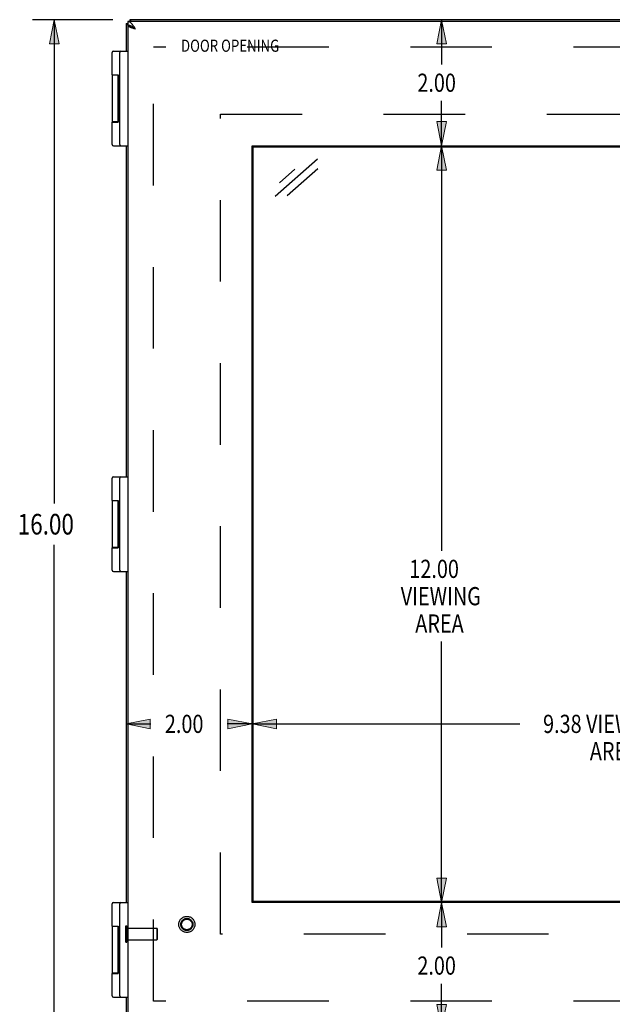
# Model space of a CAD drawing. Units: inches. Extents: x -28.4 to 36.9, y -15.7 to 26.7.
# Drawn here: x -13.9 to -4.5, y -1.4 to 14.2 of the extents above; entities that cross this region are included whole.
import ezdxf

# ---------------------------------------------------------------- set-up
doc = ezdxf.new("R2010")
doc.units = ezdxf.units.IN
doc.header["$MEASUREMENT"] = 0
for name, pattern in [('AI-Linetype-1', [2.586465, 1.293232, -1.293232]), ('AI-Linetype-10', [2.586465, 1.293232, -1.293232]), ('AI-Linetype-101', [2.586465, 1.293232, -1.293232]), ('AI-Linetype-11', [2.586465, 1.293232, -1.293232]), ('AI-Linetype-12', [2.586465, 1.293232, -1.293232]), ('AI-Linetype-17', [2.586465, 1.293232, -1.293232]), ('AI-Linetype-2', [2.586465, 1.293232, -1.293232]), ('AI-Linetype-3', [2.586465, 1.293232, -1.293232]), ('AI-Linetype-4', [2.586465, 1.293232, -1.293232]), ('AI-Linetype-42', [2.586465, 1.293232, -1.293232]), ('AI-Linetype-5', [2.586465, 1.293232, -1.293232]), ('AI-Linetype-6', [2.586465, 1.293232, -1.293232]), ('AI-Linetype-672', [2.586465, 1.293232, -1.293232]), ('AI-Linetype-673', [2.586465, 1.293232, -1.293232]), ('AI-Linetype-674', [2.586465, 1.293232, -1.293232]), ('AI-Linetype-675', [2.586465, 1.293232, -1.293232]), ('AI-Linetype-7', [2.586465, 1.293232, -1.293232]), ('AI-Linetype-8', [2.586465, 1.293232, -1.293232]), ('AI-Linetype-84', [2.586465, 1.293232, -1.293232]), ('AI-Linetype-9', [2.586465, 1.293232, -1.293232])]:
    doc.linetypes.add(name, pattern=pattern)
for name, color, linetype in [('02___PRT_ALL_AXES', 7, 'Continuous'), ('DEFAULT_2', 7, 'Continuous'), ('DIMENSIONS', 7, 'Continuous')]:
    doc.layers.add(name, color=color, linetype=linetype)

# ---------------------------------------------------------------- blocks, each defined once
blk = doc.blocks.new('block 50')
at = {"layer": 'DIMENSIONS', "color": 2, "insert": (-13.948, 6.049), "char_height": 0.32692, "attachment_point": 7}
blk.add_mtext('\\fMyriad Pro|b0|i0|c0|p34;\\W0.8;16.00', dxfattribs=at)
blk = doc.blocks.new('block 52')
at = {"layer": 'DIMENSIONS', "color": 2, "lineweight": 25}
blk.add_lwpolyline([(-12.439, 14.213), (-13.715, 14.213)], dxfattribs=at)
blk = doc.blocks.new('block 53')
at = {"layer": 'DIMENSIONS', "color": 2, "lineweight": 25}
blk.add_lwpolyline([(-13.369, -1.787), (-13.369, 5.886)], dxfattribs=at)
blk = doc.blocks.new('block 54')
at = {"layer": 'DIMENSIONS', "color": 2, "lineweight": 25}
blk.add_lwpolyline([(-13.369, 14.213), (-13.369, 6.54)], dxfattribs=at)
blk = doc.blocks.new('block 58')
at = {"layer": 'DIMENSIONS'}
h = blk.add_hatch(color=2, dxfattribs=at)
h.dxf.hatch_style = 2
h.paths.add_polyline_path([(-13.369, 14.213), (-13.446, 13.828), (-13.292, 13.828)])
at = {"layer": 'DIMENSIONS', "lineweight": 0}
blk.add_lwpolyline([(-13.369, 14.213), (-13.446, 13.828), (-13.292, 13.828), (-13.369, 14.213)], dxfattribs=at)
blk = doc.blocks.new('block 57')
at = {"layer": 'DIMENSIONS'}
blk.add_blockref('block 58', (0, 0), dxfattribs=at)
blk = doc.blocks.new('block 49')
at = {"layer": 'DIMENSIONS'}
for name in ['block 52', 'block 57', 'block 54', 'block 50', 'block 53']:
    blk.add_blockref(name, (0, 0), dxfattribs=at)
blk = doc.blocks.new('block 60')
at = {"layer": 'DIMENSIONS', "color": 2, "char_height": 0.28846, "attachment_point": 7}
for s, insert in [('\\fMyriad Pro|b0|i0|c0|p34;\\W0.8;12.00', (-7.736, 5.36)), ('\\fMyriad Pro|b0|i0|c0|p34;\\W0.8;VIEWING', (-7.873, 4.927)), ('\\fMyriad Pro|b0|i0|c0|p34;\\W0.8;AREA', (-7.642, 4.494))]:
    blk.add_mtext(s, dxfattribs=dict(at, insert=insert))
blk = doc.blocks.new('block 61')
at = {"layer": 'DIMENSIONS', "color": 2, "lineweight": 25}
blk.add_lwpolyline([(-7.225, 12.213), (-7.225, 5.792)], dxfattribs=at)
blk = doc.blocks.new('block 62')
at = {"layer": 'DIMENSIONS', "color": 2, "lineweight": 25}
blk.add_lwpolyline([(-7.225, 0.213), (-7.225, 4.35)], dxfattribs=at)
blk = doc.blocks.new('block 64')
at = {"layer": 'DIMENSIONS'}
h = blk.add_hatch(color=2, dxfattribs=at)
h.dxf.hatch_style = 2
h.paths.add_polyline_path([(-7.225, 12.213), (-7.301, 11.828), (-7.148, 11.828)])
at = {"layer": 'DIMENSIONS', "lineweight": 0}
blk.add_lwpolyline([(-7.225, 12.213), (-7.301, 11.828), (-7.148, 11.828), (-7.225, 12.213)], dxfattribs=at)
blk = doc.blocks.new('block 63')
at = {"layer": 'DIMENSIONS'}
blk.add_blockref('block 64', (0, 0), dxfattribs=at)
blk = doc.blocks.new('block 66')
at = {"layer": 'DIMENSIONS'}
h = blk.add_hatch(color=2, dxfattribs=at)
h.dxf.hatch_style = 2
h.paths.add_polyline_path([(-7.225, 0.213), (-7.148, 0.598), (-7.301, 0.598)])
at = {"layer": 'DIMENSIONS', "lineweight": 0}
blk.add_lwpolyline([(-7.225, 0.213), (-7.148, 0.598), (-7.301, 0.598), (-7.225, 0.213)], dxfattribs=at)
blk = doc.blocks.new('block 65')
at = {"layer": 'DIMENSIONS'}
blk.add_blockref('block 66', (0, 0), dxfattribs=at)
blk = doc.blocks.new('block 59')
at = {"layer": 'DIMENSIONS'}
for name in ['block 63', 'block 61', 'block 60', 'block 62', 'block 65']:
    blk.add_blockref(name, (0, 0), dxfattribs=at)
blk = doc.blocks.new('block 68')
at = {"layer": 'DIMENSIONS', "color": 2, "char_height": 0.28846, "attachment_point": 7}
for s, insert in [('\\fMyriad Pro|b0|i0|c0|p34;\\W0.8;9.38 VIEWING', (-5.615, 2.902)), ('\\fMyriad Pro|b0|i0|c0|p34;\\W0.8;AREA', (-4.873, 2.47))]:
    blk.add_mtext(s, dxfattribs=dict(at, insert=insert))
blk = doc.blocks.new('block 69')
at = {"layer": 'DIMENSIONS', "color": 2, "lineweight": 25}
blk.add_lwpolyline([(-0.855, 3.047), (-2.927, 3.047)], dxfattribs=at)
blk = doc.blocks.new('block 70')
at = {"layer": 'DIMENSIONS', "color": 2, "lineweight": 25}
blk.add_lwpolyline([(-10.23, 3.047), (-5.985, 3.047)], dxfattribs=at)
blk = doc.blocks.new('block 72')
at = {"layer": 'DIMENSIONS'}
h = blk.add_hatch(color=2, dxfattribs=at)
h.dxf.hatch_style = 2
h.paths.add_polyline_path([(-0.855, 3.047), (-1.239, 3.123), (-1.239, 2.97)])
at = {"layer": 'DIMENSIONS', "lineweight": 0}
blk.add_lwpolyline([(-0.855, 3.047), (-1.239, 3.123), (-1.239, 2.97), (-0.855, 3.047)], dxfattribs=at)
blk = doc.blocks.new('block 71')
at = {"layer": 'DIMENSIONS'}
blk.add_blockref('block 72', (0, 0), dxfattribs=at)
blk = doc.blocks.new('block 74')
at = {"layer": 'DIMENSIONS'}
h = blk.add_hatch(color=2, dxfattribs=at)
h.dxf.hatch_style = 2
h.paths.add_polyline_path([(-10.23, 3.047), (-9.845, 2.97), (-9.845, 3.123)])
at = {"layer": 'DIMENSIONS', "lineweight": 0}
blk.add_lwpolyline([(-10.23, 3.047), (-9.845, 2.97), (-9.845, 3.123), (-10.23, 3.047)], dxfattribs=at)
blk = doc.blocks.new('block 73')
at = {"layer": 'DIMENSIONS'}
blk.add_blockref('block 74', (0, 0), dxfattribs=at)
blk = doc.blocks.new('block 67')
at = {"layer": 'DIMENSIONS'}
for name in ['block 73', 'block 68', 'block 71', 'block 70', 'block 69']:
    blk.add_blockref(name, (0, 0), dxfattribs=at)
blk = doc.blocks.new('block 167')
at = {"layer": 'DIMENSIONS', "color": 2, "insert": (-11.614, 2.902), "char_height": 0.28846, "attachment_point": 7}
blk.add_mtext('\\fMyriad Pro|b0|i0|c0|p34;\\W0.8;2.00', dxfattribs=at)
blk = doc.blocks.new('block 168')
at = {"layer": 'DIMENSIONS', "color": 2, "lineweight": 25}
blk.add_lwpolyline([(-12.23, 3.047), (-11.835, 3.047)], dxfattribs=at)
blk = doc.blocks.new('block 169')
at = {"layer": 'DIMENSIONS', "color": 2, "lineweight": 25}
blk.add_lwpolyline([(-10.23, 3.047), (-10.624, 3.047)], dxfattribs=at)
blk = doc.blocks.new('block 171')
at = {"layer": 'DIMENSIONS'}
h = blk.add_hatch(color=2, dxfattribs=at)
h.dxf.hatch_style = 2
h.paths.add_polyline_path([(-12.23, 3.047), (-11.845, 2.97), (-11.845, 3.123)])
at = {"layer": 'DIMENSIONS', "lineweight": 0}
blk.add_lwpolyline([(-12.23, 3.047), (-11.845, 2.97), (-11.845, 3.123), (-12.23, 3.047)], dxfattribs=at)
blk = doc.blocks.new('block 170')
at = {"layer": 'DIMENSIONS'}
blk.add_blockref('block 171', (0, 0), dxfattribs=at)
blk = doc.blocks.new('block 173')
at = {"layer": 'DIMENSIONS'}
h = blk.add_hatch(color=2, dxfattribs=at)
h.dxf.hatch_style = 2
h.paths.add_polyline_path([(-10.23, 3.047), (-10.614, 3.123), (-10.614, 2.97)])
at = {"layer": 'DIMENSIONS', "lineweight": 0}
blk.add_lwpolyline([(-10.23, 3.047), (-10.614, 3.123), (-10.614, 2.97), (-10.23, 3.047)], dxfattribs=at)
blk = doc.blocks.new('block 172')
at = {"layer": 'DIMENSIONS'}
blk.add_blockref('block 173', (0, 0), dxfattribs=at)
blk = doc.blocks.new('block 166')
at = {"layer": 'DIMENSIONS'}
for name in ['block 170', 'block 167', 'block 172', 'block 168', 'block 169']:
    blk.add_blockref(name, (0, 0), dxfattribs=at)
blk = doc.blocks.new('block 175')
at = {"layer": 'DIMENSIONS', "color": 2, "insert": (-7.609, -0.931), "char_height": 0.28846, "attachment_point": 7}
blk.add_mtext('\\fMyriad Pro|b0|i0|c0|p34;\\W0.8;2.00', dxfattribs=at)
blk = doc.blocks.new('block 176')
at = {"layer": 'DIMENSIONS', "color": 2, "lineweight": 25}
blk.add_lwpolyline([(-7.225, 0.213), (-7.225, -0.499)], dxfattribs=at)
blk = doc.blocks.new('block 177')
at = {"layer": 'DIMENSIONS', "color": 2, "lineweight": 25}
blk.add_lwpolyline([(-7.225, -1.787), (-7.225, -1.076)], dxfattribs=at)
blk = doc.blocks.new('block 179')
at = {"layer": 'DIMENSIONS'}
h = blk.add_hatch(color=2, dxfattribs=at)
h.dxf.hatch_style = 2
h.paths.add_polyline_path([(-7.225, 0.213), (-7.301, -0.172), (-7.148, -0.172)])
at = {"layer": 'DIMENSIONS', "lineweight": 0}
blk.add_lwpolyline([(-7.225, 0.213), (-7.301, -0.172), (-7.148, -0.172), (-7.225, 0.213)], dxfattribs=at)
blk = doc.blocks.new('block 178')
at = {"layer": 'DIMENSIONS'}
blk.add_blockref('block 179', (0, 0), dxfattribs=at)
blk = doc.blocks.new('block 181')
at = {"layer": 'DIMENSIONS'}
h = blk.add_hatch(color=2, dxfattribs=at)
h.dxf.hatch_style = 2
h.paths.add_polyline_path([(-7.225, -1.787), (-7.148, -1.402), (-7.301, -1.402)])
at = {"layer": 'DIMENSIONS', "lineweight": 0}
blk.add_lwpolyline([(-7.225, -1.787), (-7.148, -1.402), (-7.301, -1.402), (-7.225, -1.787)], dxfattribs=at)
blk = doc.blocks.new('block 180')
at = {"layer": 'DIMENSIONS'}
blk.add_blockref('block 181', (0, 0), dxfattribs=at)
blk = doc.blocks.new('block 174')
at = {"layer": 'DIMENSIONS'}
for name in ['block 178', 'block 176', 'block 175', 'block 177', 'block 180']:
    blk.add_blockref(name, (0, 0), dxfattribs=at)
blk = doc.blocks.new('block 183')
at = {"layer": 'DIMENSIONS', "color": 2, "insert": (-7.609, 13.069), "char_height": 0.28846, "attachment_point": 7}
blk.add_mtext('\\fMyriad Pro|b0|i0|c0|p34;\\W0.8;2.00', dxfattribs=at)
blk = doc.blocks.new('block 184')
at = {"layer": 'DIMENSIONS', "color": 2, "lineweight": 25}
blk.add_lwpolyline([(-7.225, 14.213), (-7.225, 13.501)], dxfattribs=at)
blk = doc.blocks.new('block 185')
at = {"layer": 'DIMENSIONS', "color": 2, "lineweight": 25}
blk.add_lwpolyline([(-7.225, 12.213), (-7.225, 12.924)], dxfattribs=at)
blk = doc.blocks.new('block 187')
at = {"layer": 'DIMENSIONS'}
h = blk.add_hatch(color=2, dxfattribs=at)
h.dxf.hatch_style = 2
h.paths.add_polyline_path([(-7.225, 14.213), (-7.301, 13.828), (-7.148, 13.828)])
at = {"layer": 'DIMENSIONS', "lineweight": 0}
blk.add_lwpolyline([(-7.225, 14.213), (-7.301, 13.828), (-7.148, 13.828), (-7.225, 14.213)], dxfattribs=at)
blk = doc.blocks.new('block 186')
at = {"layer": 'DIMENSIONS'}
blk.add_blockref('block 187', (0, 0), dxfattribs=at)
blk = doc.blocks.new('block 189')
at = {"layer": 'DIMENSIONS'}
h = blk.add_hatch(color=2, dxfattribs=at)
h.dxf.hatch_style = 2
h.paths.add_polyline_path([(-7.225, 12.213), (-7.148, 12.598), (-7.301, 12.598)])
at = {"layer": 'DIMENSIONS', "lineweight": 0}
blk.add_lwpolyline([(-7.225, 12.213), (-7.148, 12.598), (-7.301, 12.598), (-7.225, 12.213)], dxfattribs=at)
blk = doc.blocks.new('block 188')
at = {"layer": 'DIMENSIONS'}
blk.add_blockref('block 189', (0, 0), dxfattribs=at)
blk = doc.blocks.new('block 182')
at = {"layer": 'DIMENSIONS'}
for name in ['block 186', 'block 184', 'block 183', 'block 185', 'block 188']:
    blk.add_blockref(name, (0, 0), dxfattribs=at)
blk = doc.blocks.new('block 216')
at = {"layer": 'DIMENSIONS', "color": 2, "insert": (-11.358, 13.704), "char_height": 0.19231, "attachment_point": 7}
blk.add_mtext('\\fMyriad Pro|b0|i0|c0|p34;\\W0.8;DOOR OPENING', dxfattribs=at)
blk = doc.blocks.new('block 222')
at = {"layer": 'DIMENSIONS', "color": 7, "lineweight": 25}
blk.add_lwpolyline([(-9.795, 11.628), (-9.552, 11.844)], dxfattribs=at)
blk = doc.blocks.new('block 223')
at = {"layer": 'DIMENSIONS', "color": 7, "lineweight": 25}
blk.add_lwpolyline([(-9.863, 11.414), (-9.194, 12.009)], dxfattribs=at)
blk = doc.blocks.new('block 224')
at = {"layer": 'DIMENSIONS', "color": 7, "lineweight": 25}
blk.add_lwpolyline([(-9.188, 11.849), (-9.672, 11.418)], dxfattribs=at)
blk = doc.blocks.new('block 238')
at = {"color": 7, "lineweight": 25}
blk.add_lwpolyline([(-12.429, -1.287), (-12.2, -1.287)], dxfattribs=at)
blk = doc.blocks.new('block 239')
at = {"color": 7, "lineweight": 25}
blk.add_lwpolyline([(-12.449, -0.912), (-12.356, -0.912)], dxfattribs=at)
blk = doc.blocks.new('block 240')
at = {"color": 7, "lineweight": 25}
blk.add_lwpolyline([(-12.356, -0.907), (-12.449, -0.907)], dxfattribs=at)
blk = doc.blocks.new('block 241')
at = {"color": 7, "lineweight": 25}
blk.add_lwpolyline([(-12.356, -0.912), (-12.356, -0.162)], dxfattribs=at)
blk = doc.blocks.new('block 242')
at = {"color": 7, "lineweight": 25}
blk.add_lwpolyline([(-12.356, 5.838), (-12.356, 6.588)], dxfattribs=at)
blk = doc.blocks.new('block 243')
at = {"color": 7, "lineweight": 25}
blk.add_lwpolyline([(-12.356, 12.588), (-12.356, 13.338)], dxfattribs=at)
blk = doc.blocks.new('block 244')
at = {"color": 7, "lineweight": 25}
blk.add_lwpolyline([(-12.33, -1.267), (-12.33, 0.193)], dxfattribs=at)
blk = doc.blocks.new('block 245')
at = {"color": 7, "lineweight": 25}
blk.add_lwpolyline([(-12.33, 5.483), (-12.33, 6.943)], dxfattribs=at)
blk = doc.blocks.new('block 246')
at = {"color": 7, "lineweight": 25}
blk.add_lwpolyline([(-12.33, 12.233), (-12.33, 13.693)], dxfattribs=at)
blk = doc.blocks.new('block 247')
at = {"color": 3, "lineweight": 25}
blk.add_lwpolyline([(-12.23, 14.153), (-12.23, 13.713)], dxfattribs=at)
blk = doc.blocks.new('block 248')
at = {"color": 3, "lineweight": 25}
blk.add_lwpolyline([(-12.23, 12.213), (-12.23, 6.963)], dxfattribs=at)
blk = doc.blocks.new('block 249')
at = {"color": 3, "lineweight": 25}
blk.add_lwpolyline([(-12.23, 5.463), (-12.23, 0.213)], dxfattribs=at)
blk = doc.blocks.new('block 250')
at = {"color": 3, "lineweight": 25}
blk.add_lwpolyline([(-12.23, -1.287), (-12.23, -1.727)], dxfattribs=at)
blk = doc.blocks.new('block 251')
at = {"color": 7, "lineweight": 25}
blk.add_lwpolyline([(-12.2, 14.183), (-12.2, 14.123)], dxfattribs=at)
blk = doc.blocks.new('block 252')
at = {"color": 3, "lineweight": 25}
blk.add_lwpolyline([(-12.2, 14.123), (-12.2, -1.697)], dxfattribs=at)
blk = doc.blocks.new('block 254')
at = {"color": 7, "lineweight": 25}
blk.add_lwpolyline([(-12.17, 14.213), (-12.17, 14.183)], dxfattribs=at)
blk = doc.blocks.new('block 257')
at = {"color": 7, "lineweight": 25}
blk.add_lwpolyline([(-12.356, -0.167), (-12.449, -0.167)], dxfattribs=at)
blk = doc.blocks.new('block 258')
at = {"color": 7, "lineweight": 25}
blk.add_lwpolyline([(-12.449, -0.162), (-12.356, -0.162)], dxfattribs=at)
blk = doc.blocks.new('block 261')
at = {"color": 3, "lineweight": 25}
blk.add_lwpolyline([(-0.855, 0.213), (-10.23, 0.213)], dxfattribs=at)
blk = doc.blocks.new('block 262')
at = {"color": 7, "lineweight": 25}
blk.add_lwpolyline([(-12.429, 0.213), (-12.2, 0.213)], dxfattribs=at)
blk = doc.blocks.new('block 263')
at = {"color": 7, "lineweight": 25}
blk.add_lwpolyline([(-0.87, 0.229), (-10.214, 0.229)], dxfattribs=at)
blk = doc.blocks.new('block 264')
at = {"color": 3, "lineweight": 25}
blk.add_lwpolyline([(-12.23, 14.153), (-12.229, 14.151), (-12.229, 14.15), (-12.227, 14.148), (-12.226, 14.147), (-12.224, 14.145), (-12.221, 14.144), (-12.218, 14.142), (-12.215, 14.141), (-12.211, 14.139), (-12.207, 14.138), (-12.202, 14.136), (-12.2, 14.135)], dxfattribs=at)
blk = doc.blocks.new('block 268')
at = {"color": 3, "lineweight": 25}
blk.add_lwpolyline([(-10.23, 0.213), (-10.23, 12.213)], dxfattribs=at)
blk = doc.blocks.new('block 269')
at = {"color": 7, "lineweight": 25}
blk.add_lwpolyline([(-10.214, 0.229), (-10.214, 12.197)], dxfattribs=at)
blk = doc.blocks.new('block 277')
at = {"color": 3, "lineweight": 25}
blk.add_lwpolyline([(-12.08, 14.063), (-12.084, 14.07), (-12.089, 14.077), (-12.093, 14.085), (-12.098, 14.092), (-12.103, 14.099), (-12.107, 14.105), (-12.112, 14.112), (-12.116, 14.119), (-12.121, 14.125), (-12.126, 14.131), (-12.13, 14.137), (-12.135, 14.142), (-12.139, 14.148), (-12.144, 14.153), (-12.149, 14.157), (-12.153, 14.162), (-12.158, 14.166), (-12.163, 14.169), (-12.167, 14.172), (-12.172, 14.175), (-12.176, 14.177), (-12.181, 14.179), (-12.186, 14.181), (-12.19, 14.182), (-12.195, 14.183), (-12.2, 14.183)], dxfattribs=at)
blk = doc.blocks.new('block 278')
at = {"color": 7, "lineweight": 25}
blk.add_lwpolyline([(-12.429, 5.463), (-12.2, 5.463)], dxfattribs=at)
blk = doc.blocks.new('block 279')
at = {"color": 7, "lineweight": 25}
blk.add_lwpolyline([(-12.449, 5.838), (-12.356, 5.838)], dxfattribs=at)
blk = doc.blocks.new('block 280')
at = {"color": 7, "lineweight": 25}
blk.add_lwpolyline([(-12.356, 5.843), (-12.449, 5.843)], dxfattribs=at)
blk = doc.blocks.new('block 281')
at = {"color": 7, "lineweight": 25}
blk.add_lwpolyline([(-12.356, 6.583), (-12.449, 6.583)], dxfattribs=at)
blk = doc.blocks.new('block 282')
at = {"color": 7, "lineweight": 25}
blk.add_lwpolyline([(-12.449, 6.588), (-12.356, 6.588)], dxfattribs=at)
blk = doc.blocks.new('block 283')
at = {"color": 7, "lineweight": 25}
blk.add_lwpolyline([(-12.429, 6.963), (-12.2, 6.963)], dxfattribs=at)
blk = doc.blocks.new('block 284')
at = {"color": 7, "lineweight": 25}
blk.add_lwpolyline([(-12.08, 14.063), (-12.084, 14.067), (-12.089, 14.07), (-12.093, 14.074), (-12.098, 14.077), (-12.103, 14.081), (-12.107, 14.084), (-12.112, 14.088), (-12.116, 14.091), (-12.121, 14.094), (-12.126, 14.097)], dxfattribs=at)
blk = doc.blocks.new('block 289')
at = {"color": 7, "lineweight": 25}
blk.add_lwpolyline([(-12.126, 14.097), (-12.13, 14.1), (-12.135, 14.103), (-12.139, 14.105)], dxfattribs=at)
blk = doc.blocks.new('block 290')
at = {"color": 7, "lineweight": 25}
blk.add_lwpolyline([(-12.08, 14.063), (-12.084, 14.066), (-12.088, 14.068), (-12.092, 14.071), (-12.096, 14.074), (-12.1, 14.077), (-12.104, 14.079), (-12.108, 14.082), (-12.112, 14.085), (-12.115, 14.087), (-12.119, 14.09), (-12.122, 14.093), (-12.125, 14.096), (-12.127, 14.098)], dxfattribs=at)
blk = doc.blocks.new('block 291')
at = {"color": 7, "lineweight": 25}
blk.add_lwpolyline([(-12.139, 14.105), (-12.144, 14.108), (-12.149, 14.11), (-12.153, 14.112), (-12.158, 14.114), (-12.163, 14.116), (-12.167, 14.118), (-12.172, 14.119), (-12.176, 14.12), (-12.181, 14.121), (-12.186, 14.122), (-12.19, 14.122), (-12.195, 14.123), (-12.2, 14.123)], dxfattribs=at)
blk = doc.blocks.new('block 296')
at = {"color": 3, "lineweight": 25}
blk.add_lwpolyline([(-12.08, 14.063), (-12.093, 14.067), (-12.1, 14.069), (-12.106, 14.071), (-12.113, 14.074), (-12.119, 14.076), (-12.125, 14.078), (-12.132, 14.08), (-12.138, 14.082), (-12.143, 14.084), (-12.149, 14.086), (-12.154, 14.089), (-12.159, 14.091), (-12.164, 14.093), (-12.169, 14.095), (-12.173, 14.097), (-12.177, 14.099), (-12.181, 14.101), (-12.185, 14.104), (-12.188, 14.106), (-12.19, 14.108), (-12.193, 14.11), (-12.195, 14.112), (-12.196, 14.114), (-12.198, 14.116), (-12.199, 14.119), (-12.199, 14.121), (-12.2, 14.123)], dxfattribs=at)
blk = doc.blocks.new('block 302')
at = {"color": 7, "lineweight": 25}
blk.add_lwpolyline([(-10.214, 12.197), (-0.87, 12.197)], dxfattribs=at)
blk = doc.blocks.new('block 303')
at = {"color": 7, "lineweight": 25}
blk.add_lwpolyline([(-12.429, 12.213), (-12.2, 12.213)], dxfattribs=at)
blk = doc.blocks.new('block 304')
at = {"color": 3, "lineweight": 25}
blk.add_lwpolyline([(-10.23, 12.213), (-0.855, 12.213)], dxfattribs=at)
blk = doc.blocks.new('block 305')
at = {"color": 7, "lineweight": 25}
blk.add_lwpolyline([(-12.449, 12.588), (-12.356, 12.588)], dxfattribs=at)
blk = doc.blocks.new('block 306')
at = {"color": 7, "lineweight": 25}
blk.add_lwpolyline([(-12.356, 12.593), (-12.449, 12.593)], dxfattribs=at)
blk = doc.blocks.new('block 315')
at = {"color": 7, "lineweight": 25}
blk.add_lwpolyline([(-12.356, 13.333), (-12.449, 13.333)], dxfattribs=at)
blk = doc.blocks.new('block 316')
at = {"color": 7, "lineweight": 25}
blk.add_lwpolyline([(-12.449, 13.338), (-12.356, 13.338)], dxfattribs=at)
blk = doc.blocks.new('block 317')
at = {"color": 3, "lineweight": 25}
blk.add_lwpolyline([(-12.17, 14.213), (-12.168, 14.213), (-12.167, 14.212), (-12.165, 14.211), (-12.163, 14.209), (-12.162, 14.207), (-12.16, 14.205), (-12.159, 14.202), (-12.157, 14.198), (-12.156, 14.195), (-12.154, 14.19), (-12.153, 14.186), (-12.152, 14.183)], dxfattribs=at)
blk = doc.blocks.new('block 320')
at = {"color": 7, "lineweight": 25}
blk.add_lwpolyline([(-12.429, 13.713), (-12.2, 13.713)], dxfattribs=at)
blk = doc.blocks.new('block 322')
at = {"color": 7, "lineweight": 25}
blk.add_lwpolyline([(-12.23, 14.153), (-12.2, 14.153)], dxfattribs=at)
blk = doc.blocks.new('block 323')
at = {"color": 3, "lineweight": 25}
blk.add_lwpolyline([(1.74, 14.183), (-12.2, 14.183)], dxfattribs=at)
blk = doc.blocks.new('block 324')
at = {"color": 3, "lineweight": 25}
blk.add_lwpolyline([(1.71, 14.213), (-12.17, 14.213)], dxfattribs=at)
blk = doc.blocks.new('block 1032')
at = {"color": 7, "lineweight": 25}
blk.add_open_spline([(-12.33, 5.483), (-12.33, 5.472), (-12.321, 5.463), (-12.31, 5.463)], degree=3, dxfattribs=at)
blk = doc.blocks.new('block 1033')
at = {"color": 7, "lineweight": 25}
blk.add_open_spline([(-12.449, 5.483), (-12.449, 5.472), (-12.44, 5.463), (-12.429, 5.463)], degree=3, dxfattribs=at)
blk = doc.blocks.new('block 1034')
at = {"color": 7, "lineweight": 25}
blk.add_open_spline([(-12.429, 0.213), (-12.44, 0.213), (-12.449, 0.204), (-12.449, 0.193)], degree=3, dxfattribs=at)
blk = doc.blocks.new('block 1035')
at = {"color": 7, "lineweight": 25}
blk.add_open_spline([(-12.31, 0.213), (-12.321, 0.213), (-12.33, 0.204), (-12.33, 0.193)], degree=3, dxfattribs=at)
blk = doc.blocks.new('block 1036')
at = {"color": 7, "lineweight": 25}
blk.add_open_spline([(-12.33, -1.267), (-12.33, -1.278), (-12.321, -1.287), (-12.31, -1.287)], degree=3, dxfattribs=at)
blk = doc.blocks.new('block 1037')
at = {"color": 7, "lineweight": 25}
blk.add_open_spline([(-12.449, -1.267), (-12.449, -1.278), (-12.44, -1.287), (-12.429, -1.287)], degree=3, dxfattribs=at)
blk = doc.blocks.new('block 1038')
at = {"color": 7, "lineweight": 25}
blk.add_open_spline([(-12.429, 13.713), (-12.44, 13.713), (-12.449, 13.704), (-12.449, 13.693)], degree=3, dxfattribs=at)
blk = doc.blocks.new('block 1039')
at = {"color": 7, "lineweight": 25}
blk.add_open_spline([(-12.31, 13.713), (-12.321, 13.713), (-12.33, 13.704), (-12.33, 13.693)], degree=3, dxfattribs=at)
blk = doc.blocks.new('block 1040')
at = {"color": 7, "lineweight": 25}
blk.add_open_spline([(-12.33, 12.233), (-12.33, 12.222), (-12.321, 12.213), (-12.31, 12.213)], degree=3, dxfattribs=at)
blk = doc.blocks.new('block 1041')
at = {"color": 7, "lineweight": 25}
blk.add_open_spline([(-12.449, 12.233), (-12.449, 12.222), (-12.44, 12.213), (-12.429, 12.213)], degree=3, dxfattribs=at)
blk = doc.blocks.new('block 1042')
at = {"color": 7, "lineweight": 25}
blk.add_open_spline([(-12.429, 6.963), (-12.44, 6.963), (-12.449, 6.954), (-12.449, 6.943)], degree=3, dxfattribs=at)
blk = doc.blocks.new('block 1043')
at = {"color": 7, "lineweight": 25}
blk.add_open_spline([(-12.31, 6.963), (-12.321, 6.963), (-12.33, 6.954), (-12.33, 6.943)], degree=3, dxfattribs=at)
blk = doc.blocks.new('block 1196')
at = {"layer": 'DEFAULT_2', "color": 253, "linetype": 'AI-Linetype-1', "lineweight": 25}
blk.add_lwpolyline([(-11.734, -0.203), (-11.744, -0.193)], dxfattribs=at)
blk = doc.blocks.new('block 1197')
at = {"layer": 'DEFAULT_2', "color": 253, "linetype": 'AI-Linetype-2', "lineweight": 25}
blk.add_lwpolyline([(1.333, -1.349), (-11.792, -1.349)], dxfattribs=at)
blk = doc.blocks.new('block 1198')
at = {"layer": 'DEFAULT_2', "color": 253, "linetype": 'AI-Linetype-3', "lineweight": 25}
blk.add_lwpolyline([(-12.234, -0.415), (-12.234, -0.159)], dxfattribs=at)
blk = doc.blocks.new('block 1199')
at = {"layer": 'DEFAULT_2', "color": 253, "linetype": 'AI-Linetype-4', "lineweight": 25}
blk.add_lwpolyline([(-12.216, -0.415), (-12.216, -0.159)], dxfattribs=at)
blk = doc.blocks.new('block 1200')
at = {"layer": 'DEFAULT_2', "color": 253, "linetype": 'AI-Linetype-5', "lineweight": 25}
blk.add_lwpolyline([(-11.792, -1.349), (-11.792, 13.775)], dxfattribs=at)
blk = doc.blocks.new('block 1201')
at = {"layer": 'DEFAULT_2', "color": 253, "linetype": 'AI-Linetype-6', "lineweight": 25}
blk.add_lwpolyline([(-11.744, -0.193), (-11.744, -0.381)], dxfattribs=at)
blk = doc.blocks.new('block 1202')
at = {"layer": 'DEFAULT_2', "color": 253, "linetype": 'AI-Linetype-7', "lineweight": 25}
blk.add_lwpolyline([(-11.734, -0.203), (-11.734, -0.371)], dxfattribs=at)
blk = doc.blocks.new('block 1203')
at = {"layer": 'DEFAULT_2', "color": 253, "linetype": 'AI-Linetype-8', "lineweight": 25}
blk.add_lwpolyline([(-12.234, -0.415), (-12.216, -0.415)], dxfattribs=at)
blk = doc.blocks.new('block 1204')
at = {"layer": 'DEFAULT_2', "color": 253, "linetype": 'AI-Linetype-9', "lineweight": 25}
blk.add_lwpolyline([(-12.216, -0.381), (-11.744, -0.381)], dxfattribs=at)
blk = doc.blocks.new('block 1205')
at = {"layer": 'DEFAULT_2', "color": 253, "linetype": 'AI-Linetype-10', "lineweight": 25}
blk.add_lwpolyline([(-0.355, -0.287), (-10.73, -0.287)], dxfattribs=at)
blk = doc.blocks.new('block 1206')
at = {"layer": 'DEFAULT_2', "color": 253, "linetype": 'AI-Linetype-11', "lineweight": 25}
blk.add_lwpolyline([(-12.216, -0.193), (-11.744, -0.193)], dxfattribs=at)
blk = doc.blocks.new('block 1207')
at = {"layer": 'DEFAULT_2', "color": 253, "linetype": 'AI-Linetype-12', "lineweight": 25}
blk.add_lwpolyline([(-12.234, -0.159), (-12.216, -0.159)], dxfattribs=at)
blk = doc.blocks.new('block 1212')
at = {"layer": 'DEFAULT_2', "color": 253, "linetype": 'AI-Linetype-17', "lineweight": 25}
blk.add_lwpolyline([(-10.73, -0.287), (-10.73, 12.713)], dxfattribs=at)
blk = doc.blocks.new('block 1237')
at = {"layer": 'DEFAULT_2', "color": 253, "linetype": 'AI-Linetype-42', "lineweight": 25}
blk.add_lwpolyline([(-11.734, -0.371), (-11.744, -0.381)], dxfattribs=at)
blk = doc.blocks.new('block 1279')
at = {"layer": 'DEFAULT_2', "color": 253, "linetype": 'AI-Linetype-84', "lineweight": 25}
blk.add_lwpolyline([(-10.73, 12.713), (-0.355, 12.713)], dxfattribs=at)
blk = doc.blocks.new('block 1296')
at = {"layer": 'DEFAULT_2', "color": 253, "linetype": 'AI-Linetype-101', "lineweight": 25}
blk.add_lwpolyline([(1.333, 13.775), (-11.792, 13.775)], dxfattribs=at)
blk = doc.blocks.new('block 1867')
at = {"layer": 'DEFAULT_2', "color": 253, "linetype": 'AI-Linetype-672', "lineweight": 25}
blk.add_open_spline([(-11.137, -0.134), (-11.137, -0.063), (-11.194, -0.006), (-11.265, -0.006), (-11.335, -0.006), (-11.393, -0.063), (-11.393, -0.134), (-11.393, -0.205), (-11.335, -0.262), (-11.265, -0.262), (-11.194, -0.262), (-11.137, -0.205), (-11.137, -0.134), (-11.137, -0.134), (-11.137, -0.134), (-11.137, -0.134)], degree=3, knots=[0, 0, 0, 0, 1, 1, 1, 2, 2, 2, 3, 3, 3, 4, 4, 4, 5, 5, 5, 5], dxfattribs=at)
blk = doc.blocks.new('block 1868')
at = {"layer": 'DEFAULT_2', "color": 253, "linetype": 'AI-Linetype-673', "lineweight": 25}
blk.add_open_spline([(-11.168, -0.134), (-11.168, -0.081), (-11.211, -0.038), (-11.265, -0.038), (-11.318, -0.038), (-11.361, -0.081), (-11.361, -0.134), (-11.361, -0.187), (-11.318, -0.231), (-11.265, -0.231), (-11.211, -0.231), (-11.168, -0.187), (-11.168, -0.134), (-11.168, -0.134), (-11.168, -0.134), (-11.168, -0.134)], degree=3, knots=[0, 0, 0, 0, 1, 1, 1, 2, 2, 2, 3, 3, 3, 4, 4, 4, 5, 5, 5, 5], dxfattribs=at)
blk = doc.blocks.new('block 1869')
at = {"layer": 'DEFAULT_2', "color": 253, "linetype": 'AI-Linetype-674', "lineweight": 25}
blk.add_open_spline([(-11.171, -0.134), (-11.171, -0.082), (-11.213, -0.04), (-11.265, -0.04), (-11.316, -0.04), (-11.359, -0.082), (-11.359, -0.134), (-11.359, -0.186), (-11.316, -0.228), (-11.265, -0.228), (-11.213, -0.228), (-11.171, -0.186), (-11.171, -0.134), (-11.171, -0.134), (-11.171, -0.134), (-11.171, -0.134)], degree=3, knots=[0, 0, 0, 0, 1, 1, 1, 2, 2, 2, 3, 3, 3, 4, 4, 4, 5, 5, 5, 5], dxfattribs=at)
blk = doc.blocks.new('block 1870')
at = {"layer": 'DEFAULT_2', "color": 253, "linetype": 'AI-Linetype-675', "lineweight": 25}
blk.add_open_spline([(-11.181, -0.134), (-11.181, -0.088), (-11.218, -0.05), (-11.265, -0.05), (-11.311, -0.05), (-11.349, -0.088), (-11.349, -0.134), (-11.349, -0.18), (-11.311, -0.218), (-11.265, -0.218), (-11.218, -0.218), (-11.181, -0.18), (-11.181, -0.134), (-11.181, -0.134), (-11.181, -0.134), (-11.181, -0.134)], degree=3, knots=[0, 0, 0, 0, 1, 1, 1, 2, 2, 2, 3, 3, 3, 4, 4, 4, 5, 5, 5, 5], dxfattribs=at)
blk = doc.blocks.new('block 1930')
at = {"layer": '02___PRT_ALL_AXES', "color": 7, "lineweight": 25}
blk.add_lwpolyline([(-12.449, 13.333), (-12.449, 12.593)], dxfattribs=at)
blk = doc.blocks.new('block 1931')
at = {"layer": '02___PRT_ALL_AXES', "color": 7, "lineweight": 25}
blk.add_lwpolyline([(-12.449, 6.583), (-12.449, 5.843)], dxfattribs=at)
blk = doc.blocks.new('block 1932')
at = {"layer": '02___PRT_ALL_AXES', "color": 7, "lineweight": 25}
blk.add_lwpolyline([(-12.449, -0.167), (-12.449, -0.907)], dxfattribs=at)
blk = doc.blocks.new('block 1933')
at = {"layer": '02___PRT_ALL_AXES', "color": 7, "lineweight": 25}
blk.add_lwpolyline([(-12.449, -1.267), (-12.449, -0.912)], dxfattribs=at)
blk = doc.blocks.new('block 1934')
at = {"layer": '02___PRT_ALL_AXES', "color": 7, "lineweight": 25}
blk.add_lwpolyline([(-12.449, -0.162), (-12.449, 0.193)], dxfattribs=at)
blk = doc.blocks.new('block 1935')
at = {"layer": '02___PRT_ALL_AXES', "color": 7, "lineweight": 25}
blk.add_lwpolyline([(-12.449, 5.483), (-12.449, 5.838)], dxfattribs=at)
blk = doc.blocks.new('block 1936')
at = {"layer": '02___PRT_ALL_AXES', "color": 7, "lineweight": 25}
blk.add_lwpolyline([(-12.449, 6.588), (-12.449, 6.943)], dxfattribs=at)
blk = doc.blocks.new('block 1937')
at = {"layer": '02___PRT_ALL_AXES', "color": 7, "lineweight": 25}
blk.add_lwpolyline([(-12.449, 12.233), (-12.449, 12.588)], dxfattribs=at)
blk = doc.blocks.new('block 1938')
at = {"layer": '02___PRT_ALL_AXES', "color": 7, "lineweight": 25}
blk.add_lwpolyline([(-12.449, 13.338), (-12.449, 13.693)], dxfattribs=at)
blk = doc.blocks.new('block 1939')
at = {"layer": '02___PRT_ALL_AXES', "color": 7, "lineweight": 25}
blk.add_lwpolyline([(-12.33, -0.91), (-12.34, -0.91)], dxfattribs=at)
blk = doc.blocks.new('block 1940')
at = {"layer": '02___PRT_ALL_AXES', "color": 7, "lineweight": 25}
blk.add_lwpolyline([(-12.37, 13.338), (-12.37, 13.333)], dxfattribs=at)
blk = doc.blocks.new('block 1941')
at = {"layer": '02___PRT_ALL_AXES', "color": 7, "lineweight": 25}
blk.add_lwpolyline([(-12.37, 12.593), (-12.37, 12.588)], dxfattribs=at)
blk = doc.blocks.new('block 1942')
at = {"layer": '02___PRT_ALL_AXES', "color": 7, "lineweight": 25}
blk.add_lwpolyline([(-12.37, 6.588), (-12.37, 6.583)], dxfattribs=at)
blk = doc.blocks.new('block 1943')
at = {"layer": '02___PRT_ALL_AXES', "color": 7, "lineweight": 25}
blk.add_lwpolyline([(-12.37, 5.843), (-12.37, 5.838)], dxfattribs=at)
blk = doc.blocks.new('block 1944')
at = {"layer": '02___PRT_ALL_AXES', "color": 7, "lineweight": 25}
blk.add_lwpolyline([(-12.37, -0.162), (-12.37, -0.167)], dxfattribs=at)
blk = doc.blocks.new('block 1945')
at = {"layer": '02___PRT_ALL_AXES', "color": 7, "lineweight": 25}
blk.add_lwpolyline([(-12.37, -0.907), (-12.37, -0.912)], dxfattribs=at)
blk = doc.blocks.new('block 1946')
at = {"layer": '02___PRT_ALL_AXES', "color": 7, "lineweight": 25}
blk.add_lwpolyline([(-12.34, -0.91), (-12.34, -0.161)], dxfattribs=at)
blk = doc.blocks.new('block 1947')
at = {"layer": '02___PRT_ALL_AXES', "color": 7, "lineweight": 25}
blk.add_lwpolyline([(-12.34, 5.84), (-12.34, 6.589)], dxfattribs=at)
blk = doc.blocks.new('block 1948')
at = {"layer": '02___PRT_ALL_AXES', "color": 7, "lineweight": 25}
blk.add_lwpolyline([(-12.34, 12.59), (-12.34, 13.339)], dxfattribs=at)
blk = doc.blocks.new('block 1949')
at = {"layer": '02___PRT_ALL_AXES', "color": 7, "lineweight": 25}
blk.add_lwpolyline([(-12.33, -0.662), (-12.34, -0.662)], dxfattribs=at)
blk = doc.blocks.new('block 1950')
at = {"layer": '02___PRT_ALL_AXES', "color": 7, "lineweight": 25}
blk.add_lwpolyline([(-12.33, -0.648), (-12.34, -0.648)], dxfattribs=at)
blk = doc.blocks.new('block 1951')
at = {"layer": '02___PRT_ALL_AXES', "color": 7, "lineweight": 25}
blk.add_lwpolyline([(-12.33, -0.413), (-12.34, -0.413)], dxfattribs=at)
blk = doc.blocks.new('block 1952')
at = {"layer": '02___PRT_ALL_AXES', "color": 7, "lineweight": 25}
blk.add_lwpolyline([(-12.33, -0.264), (-12.34, -0.264)], dxfattribs=at)
blk = doc.blocks.new('block 1953')
at = {"layer": '02___PRT_ALL_AXES', "color": 7, "lineweight": 25}
blk.add_lwpolyline([(-12.33, -0.167), (-12.34, -0.167)], dxfattribs=at)
blk = doc.blocks.new('block 1954')
at = {"layer": '02___PRT_ALL_AXES', "color": 7, "lineweight": 25}
blk.add_lwpolyline([(-12.33, -0.161), (-12.34, -0.161)], dxfattribs=at)
blk = doc.blocks.new('block 1955')
at = {"layer": '02___PRT_ALL_AXES', "color": 7, "lineweight": 25}
blk.add_lwpolyline([(-12.33, 5.84), (-12.34, 5.84)], dxfattribs=at)
blk = doc.blocks.new('block 1956')
at = {"layer": '02___PRT_ALL_AXES', "color": 7, "lineweight": 25}
blk.add_lwpolyline([(-12.33, 6.088), (-12.34, 6.088)], dxfattribs=at)
blk = doc.blocks.new('block 1957')
at = {"layer": '02___PRT_ALL_AXES', "color": 7, "lineweight": 25}
blk.add_lwpolyline([(-12.33, 6.102), (-12.34, 6.102)], dxfattribs=at)
blk = doc.blocks.new('block 1958')
at = {"layer": '02___PRT_ALL_AXES', "color": 7, "lineweight": 25}
blk.add_lwpolyline([(-12.33, 6.337), (-12.34, 6.337)], dxfattribs=at)
blk = doc.blocks.new('block 1959')
at = {"layer": '02___PRT_ALL_AXES', "color": 7, "lineweight": 25}
blk.add_lwpolyline([(-12.33, 6.486), (-12.34, 6.486)], dxfattribs=at)
blk = doc.blocks.new('block 1960')
at = {"layer": '02___PRT_ALL_AXES', "color": 7, "lineweight": 25}
blk.add_lwpolyline([(-12.33, 6.583), (-12.34, 6.583)], dxfattribs=at)
blk = doc.blocks.new('block 1961')
at = {"layer": '02___PRT_ALL_AXES', "color": 7, "lineweight": 25}
blk.add_lwpolyline([(-12.33, 6.589), (-12.34, 6.589)], dxfattribs=at)
blk = doc.blocks.new('block 1962')
at = {"layer": '02___PRT_ALL_AXES', "color": 7, "lineweight": 25}
blk.add_lwpolyline([(-12.33, 12.59), (-12.34, 12.59)], dxfattribs=at)
blk = doc.blocks.new('block 1963')
at = {"layer": '02___PRT_ALL_AXES', "color": 7, "lineweight": 25}
blk.add_lwpolyline([(-12.33, 12.838), (-12.34, 12.838)], dxfattribs=at)
blk = doc.blocks.new('block 1964')
at = {"layer": '02___PRT_ALL_AXES', "color": 7, "lineweight": 25}
blk.add_lwpolyline([(-12.33, 12.852), (-12.34, 12.852)], dxfattribs=at)
blk = doc.blocks.new('block 1965')
at = {"layer": '02___PRT_ALL_AXES', "color": 7, "lineweight": 25}
blk.add_lwpolyline([(-12.33, 13.087), (-12.34, 13.087)], dxfattribs=at)
blk = doc.blocks.new('block 1966')
at = {"layer": '02___PRT_ALL_AXES', "color": 7, "lineweight": 25}
blk.add_lwpolyline([(-12.33, 13.236), (-12.34, 13.236)], dxfattribs=at)
blk = doc.blocks.new('block 1967')
at = {"layer": '02___PRT_ALL_AXES', "color": 7, "lineweight": 25}
blk.add_lwpolyline([(-12.33, 13.333), (-12.34, 13.333)], dxfattribs=at)
blk = doc.blocks.new('block 1968')
at = {"layer": '02___PRT_ALL_AXES', "color": 7, "lineweight": 25}
blk.add_lwpolyline([(-12.33, 13.339), (-12.34, 13.339)], dxfattribs=at)

msp = doc.modelspace()

# ---------------------------------------------------------------- block references
for name in ['block 254', 'block 317', 'block 324', 'block 247', 'block 264', 'block 322', 'block 251', 'block 277', 'block 323', 'block 252', 'block 291', 'block 296', 'block 289', 'block 290', 'block 284', 'block 1038', 'block 320', 'block 1039', 'block 246', 'block 316', 'block 315', 'block 243', 'block 306', 'block 305', 'block 1041', 'block 303', 'block 1040', 'block 248', 'block 268', 'block 304', 'block 269', 'block 302', 'block 1042', 'block 283', 'block 1043', 'block 245', 'block 282', 'block 281', 'block 242', 'block 280', 'block 279', 'block 1033', 'block 1032', 'block 278', 'block 249', 'block 1034', 'block 262', 'block 1035', 'block 244', 'block 261', 'block 263', 'block 258', 'block 257', 'block 241', 'block 240', 'block 239', 'block 1037', 'block 238', 'block 1036', 'block 250']:
    msp.add_blockref(name, (0, 0))
at = {"layer": '02___PRT_ALL_AXES'}
for name in ['block 1938', 'block 1930', 'block 1940', 'block 1948', 'block 1968', 'block 1967', 'block 1966', 'block 1965', 'block 1964', 'block 1963', 'block 1937', 'block 1941', 'block 1962', 'block 1936', 'block 1931', 'block 1942', 'block 1947', 'block 1961', 'block 1960', 'block 1959', 'block 1958', 'block 1957', 'block 1956', 'block 1935', 'block 1943', 'block 1955', 'block 1934', 'block 1932', 'block 1944', 'block 1946', 'block 1954', 'block 1953', 'block 1952', 'block 1951', 'block 1950', 'block 1949', 'block 1933', 'block 1945', 'block 1939']:
    msp.add_blockref(name, (0, 0), dxfattribs=at)
at = {"layer": 'DEFAULT_2'}
for name in ['block 1200', 'block 1296', 'block 1212', 'block 1279', 'block 1867', 'block 1868', 'block 1869', 'block 1870', 'block 1198', 'block 1207', 'block 1199', 'block 1206', 'block 1196', 'block 1201', 'block 1202', 'block 1205', 'block 1203', 'block 1204', 'block 1237', 'block 1197']:
    msp.add_blockref(name, (0, 0), dxfattribs=at)
at = {"layer": 'DIMENSIONS'}
for name in ['block 49', 'block 182', 'block 216', 'block 59', 'block 223', 'block 222', 'block 224', 'block 166', 'block 67', 'block 174']:
    msp.add_blockref(name, (0, 0), dxfattribs=at)

doc.saveas('drawing.dxf')
